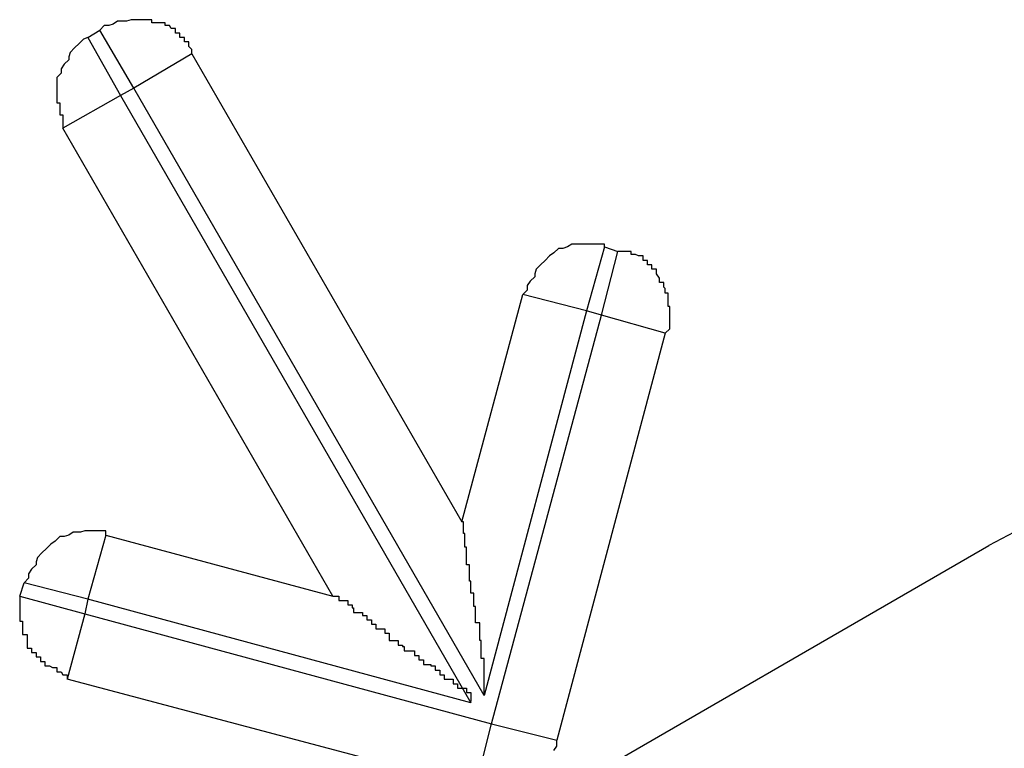
# Model space of a CAD drawing. Extents: x -54 to 54, y -42 to 42.
# Drawn here: x -20 to -20, y -3 to -2 of the extents above; entities that cross this region are included whole.
import ezdxf

# ---------------------------------------------------------------- set-up
doc = ezdxf.new("R2010")
doc.units = 0
doc.layers.get('0').update_dxf_attribs({"linetype": 'CONTINUOUS'})

msp = doc.modelspace()

# ---------------------------------------------------------------- linework, layer by layer
at = {"color": 0}
for points in [[(-20.1954, -2.4918), (-20.1954, -2.4918), (-20.1954, -2.4915), (-20.1956, -2.4913), (-20.1956, -2.491), (-20.1959, -2.491), (-20.1959, -2.4907), (-20.1962, -2.4907), (-20.1962, -2.4904), (-20.1965, -2.4904), (-20.1965, -2.4901), (-20.1968, -2.4901), (-20.1969, -2.4899), (-20.1972, -2.4899), (-20.1972, -2.4897), (-20.1975, -2.4897), (-20.1978, -2.4897), (-20.1981, -2.4897), (-20.1981, -2.4897), (-20.1981, -2.4895), (-20.1984, -2.4895), (-20.1986, -2.4895), (-20.1989, -2.4895), (-20.1989, -2.4895), (-20.1992, -2.4895), (-20.1995, -2.4895), (-20.1998, -2.4896), (-20.1998, -2.4896), (-20.2001, -2.4896), (-20.2004, -2.4896), (-20.2007, -2.4898), (-20.2007, -2.4898), (-20.201, -2.4899), (-20.2013, -2.4899), (-20.2016, -2.4902)], [(-20.2024, -2.4907), (-20.2016, -2.4902)], [(-20.2024, -2.4907), (-20.2016, -2.4902)], [(-20.2024, -2.4907), (-20.2016, -2.4902)], [(-20.2024, -2.4907), (-20.2016, -2.4902)], [(-20.2024, -2.4907), (-20.2016, -2.4902)], [(-20.2024, -2.4907), (-20.2016, -2.4902)], [(-20.2024, -2.4907), (-20.2016, -2.4902)], [(-20.2024, -2.4907), (-20.2016, -2.4902)], [(-20.2024, -2.4907), (-20.2016, -2.4902)], [(-20.2024, -2.4907), (-20.2016, -2.4902)], [(-20.2024, -2.4907), (-20.2016, -2.4902)], [(-20.2024, -2.4907), (-20.2016, -2.4902)], [(-20.2024, -2.4907), (-20.2016, -2.4902)], [(-20.2024, -2.4907), (-20.2016, -2.4902)], [(-20.2024, -2.4907), (-20.2016, -2.4902)], [(-20.2024, -2.4907), (-20.2016, -2.4902)], [(-20.2024, -2.4907), (-20.2016, -2.4902)], [(-20.2024, -2.4907), (-20.2016, -2.4902)], [(-20.2024, -2.4907), (-20.2016, -2.4902)], [(-20.2024, -2.4907), (-20.2016, -2.4902)], [(-20.2024, -2.4907), (-20.2016, -2.4902)], [(-20.2016, -2.4902), (-20.2016, -2.4902)], [(-20.2016, -2.4902), (-20.2016, -2.4902)], [(-20.1993, -2.4941), (-20.2016, -2.4902)], [(-20.1993, -2.4941), (-20.2016, -2.4902)], [(-20.1993, -2.4941), (-20.2016, -2.4902)], [(-20.1993, -2.4941), (-20.2016, -2.4902)], [(-20.1993, -2.4941), (-20.2016, -2.4902)], [(-20.1993, -2.4941), (-20.2016, -2.4902)], [(-20.1993, -2.4941), (-20.2016, -2.4902)], [(-20.1993, -2.4941), (-20.2016, -2.4902)], [(-20.1993, -2.4941), (-20.2016, -2.4902)], [(-20.1993, -2.4941), (-20.2016, -2.4902)], [(-20.1993, -2.4941), (-20.2016, -2.4902)], [(-20.1993, -2.4941), (-20.2016, -2.4902)], [(-20.1993, -2.4941), (-20.2016, -2.4902)], [(-20.1993, -2.4941), (-20.2016, -2.4902)], [(-20.1993, -2.4941), (-20.2016, -2.4902)], [(-20.1993, -2.4941), (-20.2016, -2.4902)], [(-20.1993, -2.4941), (-20.2016, -2.4902)], [(-20.1993, -2.4941), (-20.2016, -2.4902)], [(-20.1993, -2.4941), (-20.2016, -2.4902)], [(-20.1993, -2.4941), (-20.2016, -2.4902)], [(-20.1993, -2.4941), (-20.2016, -2.4902)], [(-20.2024, -2.4907), (-20.2024, -2.4907), (-20.2024, -2.4907), (-20.2027, -2.4908), (-20.2027, -2.4908), (-20.203, -2.4911), (-20.203, -2.4911), (-20.2033, -2.4914), (-20.2033, -2.4914), (-20.2036, -2.4917), (-20.2036, -2.4917), (-20.2037, -2.492), (-20.2037, -2.4922), (-20.204, -2.4925), (-20.204, -2.4925), (-20.2042, -2.4928), (-20.2042, -2.4931), (-20.2045, -2.4934), (-20.2045, -2.4934), (-20.2045, -2.4934), (-20.2045, -2.4937), (-20.2045, -2.4939), (-20.2045, -2.4942), (-20.2045, -2.4942), (-20.2045, -2.4945), (-20.2045, -2.4948), (-20.2045, -2.4951), (-20.2043, -2.4951), (-20.2043, -2.4954), (-20.2043, -2.4956), (-20.2043, -2.4959), (-20.2041, -2.4959), (-20.2041, -2.4962), (-20.2041, -2.4965), (-20.2041, -2.4968)], [(-20.2024, -2.4907), (-20.2024, -2.4907)], [(-20.2024, -2.4907), (-20.2024, -2.4907)], [(-20.2024, -2.4907), (-20.2002, -2.4946)], [(-20.2024, -2.4907), (-20.2002, -2.4946)], [(-20.2024, -2.4907), (-20.2002, -2.4946)], [(-20.2024, -2.4907), (-20.2002, -2.4946)], [(-20.2024, -2.4907), (-20.2002, -2.4946)], [(-20.2024, -2.4907), (-20.2002, -2.4946)], [(-20.2024, -2.4907), (-20.2002, -2.4946)], [(-20.2024, -2.4907), (-20.2002, -2.4946)], [(-20.2024, -2.4907), (-20.2002, -2.4946)], [(-20.2024, -2.4907), (-20.2002, -2.4946)], [(-20.2024, -2.4907), (-20.2002, -2.4946)], [(-20.2024, -2.4907), (-20.2002, -2.4946)], [(-20.2024, -2.4907), (-20.2002, -2.4946)], [(-20.2024, -2.4907), (-20.2002, -2.4946)], [(-20.2024, -2.4907), (-20.2002, -2.4946)], [(-20.2024, -2.4907), (-20.2002, -2.4946)], [(-20.2024, -2.4907), (-20.2002, -2.4946)], [(-20.2024, -2.4907), (-20.2002, -2.4946)], [(-20.2024, -2.4907), (-20.2002, -2.4946)], [(-20.2024, -2.4907), (-20.2002, -2.4946)], [(-20.2024, -2.4907), (-20.2002, -2.4946)], [(-20.1954, -2.4918), (-20.1993, -2.4941)], [(-20.1954, -2.4918), (-20.1993, -2.4941)], [(-20.1954, -2.4918), (-20.1993, -2.4941)], [(-20.1954, -2.4918), (-20.1993, -2.4941)], [(-20.1954, -2.4918), (-20.1993, -2.4941)], [(-20.1954, -2.4918), (-20.1993, -2.4941)], [(-20.1954, -2.4918), (-20.1993, -2.4941)], [(-20.1954, -2.4918), (-20.1993, -2.4941)], [(-20.1954, -2.4918), (-20.1993, -2.4941)], [(-20.1954, -2.4918), (-20.1993, -2.4941)], [(-20.1954, -2.4918), (-20.1993, -2.4941)], [(-20.1954, -2.4918), (-20.1993, -2.4941)], [(-20.1954, -2.4918), (-20.1993, -2.4941)], [(-20.1954, -2.4918), (-20.1993, -2.4941)], [(-20.1954, -2.4918), (-20.1993, -2.4941)], [(-20.1954, -2.4918), (-20.1993, -2.4941)], [(-20.1954, -2.4918), (-20.1993, -2.4941)], [(-20.1954, -2.4918), (-20.1993, -2.4941)], [(-20.1954, -2.4918), (-20.1993, -2.4941)], [(-20.1954, -2.4918), (-20.1993, -2.4941)], [(-20.1954, -2.4918), (-20.1993, -2.4941)], [(-20.1954, -2.4918), (-20.1954, -2.4918)], [(-20.1954, -2.4918), (-20.1772, -2.5233)], [(-20.1954, -2.4918), (-20.1772, -2.5233)], [(-20.1954, -2.4918), (-20.1772, -2.5233)], [(-20.1954, -2.4918), (-20.1772, -2.5233)], [(-20.1954, -2.4918), (-20.1772, -2.5233)], [(-20.1954, -2.4918), (-20.1772, -2.5233)], [(-20.1954, -2.4918), (-20.1772, -2.5233)], [(-20.1954, -2.4918), (-20.1772, -2.5233)], [(-20.1954, -2.4918), (-20.1772, -2.5233)], [(-20.1954, -2.4918), (-20.1772, -2.5233)], [(-20.1954, -2.4918), (-20.1772, -2.5233)], [(-20.1954, -2.4918), (-20.1772, -2.5233)], [(-20.1954, -2.4918), (-20.1772, -2.5233)], [(-20.1954, -2.4918), (-20.1772, -2.5233)], [(-20.1954, -2.4918), (-20.1772, -2.5233)], [(-20.1954, -2.4918), (-20.1772, -2.5233)], [(-20.1954, -2.4918), (-20.1772, -2.5233)], [(-20.1954, -2.4918), (-20.1772, -2.5233)], [(-20.1954, -2.4918), (-20.1772, -2.5233)], [(-20.1954, -2.4918), (-20.1772, -2.5233)], [(-20.1954, -2.4918), (-20.1772, -2.5233)], [(-20.1954, -2.4918), (-20.1954, -2.4918)], [(-20.1993, -2.4941), (-20.2002, -2.4946)], [(-20.1993, -2.4941), (-20.2002, -2.4946)], [(-20.1993, -2.4941), (-20.2002, -2.4946)], [(-20.1993, -2.4941), (-20.2002, -2.4946)], [(-20.1993, -2.4941), (-20.2002, -2.4946)], [(-20.1993, -2.4941), (-20.2002, -2.4946)], [(-20.1993, -2.4941), (-20.2002, -2.4946)], [(-20.1993, -2.4941), (-20.2002, -2.4946)], [(-20.1993, -2.4941), (-20.2002, -2.4946)], [(-20.1993, -2.4941), (-20.2002, -2.4946)], [(-20.1993, -2.4941), (-20.2002, -2.4946)], [(-20.1993, -2.4941), (-20.2002, -2.4946)], [(-20.1993, -2.4941), (-20.2002, -2.4946)], [(-20.1993, -2.4941), (-20.2002, -2.4946)], [(-20.1993, -2.4941), (-20.2002, -2.4946)], [(-20.1993, -2.4941), (-20.2002, -2.4946)], [(-20.1993, -2.4941), (-20.2002, -2.4946)], [(-20.1993, -2.4941), (-20.2002, -2.4946)], [(-20.1993, -2.4941), (-20.2002, -2.4946)], [(-20.1993, -2.4941), (-20.2002, -2.4946)], [(-20.1993, -2.4941), (-20.2002, -2.4946)], [(-20.1993, -2.4941), (-20.1993, -2.4941)], [(-20.1757, -2.535), (-20.1993, -2.4941)], [(-20.1757, -2.535), (-20.1993, -2.4941)], [(-20.1757, -2.535), (-20.1993, -2.4941)], [(-20.1757, -2.535), (-20.1993, -2.4941)], [(-20.1757, -2.535), (-20.1993, -2.4941)], [(-20.1757, -2.535), (-20.1993, -2.4941)], [(-20.1757, -2.535), (-20.1993, -2.4941)], [(-20.1757, -2.535), (-20.1993, -2.4941)], [(-20.1757, -2.535), (-20.1993, -2.4941)], [(-20.1757, -2.535), (-20.1993, -2.4941)], [(-20.1757, -2.535), (-20.1993, -2.4941)], [(-20.1757, -2.535), (-20.1993, -2.4941)], [(-20.1757, -2.535), (-20.1993, -2.4941)], [(-20.1757, -2.535), (-20.1993, -2.4941)], [(-20.1757, -2.535), (-20.1993, -2.4941)], [(-20.1757, -2.535), (-20.1993, -2.4941)], [(-20.1757, -2.535), (-20.1993, -2.4941)], [(-20.1757, -2.535), (-20.1993, -2.4941)], [(-20.1757, -2.535), (-20.1993, -2.4941)], [(-20.1757, -2.535), (-20.1993, -2.4941)], [(-20.1757, -2.535), (-20.1993, -2.4941)], [(-20.1993, -2.4941), (-20.1993, -2.4941)], [(-20.1993, -2.4941), (-20.1993, -2.4941)], [(-20.1993, -2.4941), (-20.1993, -2.4941)], [(-20.2002, -2.4946), (-20.2041, -2.4968)], [(-20.2002, -2.4946), (-20.2041, -2.4968)], [(-20.2002, -2.4946), (-20.2041, -2.4968)], [(-20.2002, -2.4946), (-20.2041, -2.4968)], [(-20.2002, -2.4946), (-20.2041, -2.4968)], [(-20.2002, -2.4946), (-20.2041, -2.4968)], [(-20.2002, -2.4946), (-20.2041, -2.4968)], [(-20.2002, -2.4946), (-20.2041, -2.4968)], [(-20.2002, -2.4946), (-20.2041, -2.4968)], [(-20.2002, -2.4946), (-20.2041, -2.4968)], [(-20.2002, -2.4946), (-20.2041, -2.4968)], [(-20.2002, -2.4946), (-20.2041, -2.4968)], [(-20.2002, -2.4946), (-20.2041, -2.4968)], [(-20.2002, -2.4946), (-20.2041, -2.4968)], [(-20.2002, -2.4946), (-20.2041, -2.4968)], [(-20.2002, -2.4946), (-20.2041, -2.4968)], [(-20.2002, -2.4946), (-20.2041, -2.4968)], [(-20.2002, -2.4946), (-20.2041, -2.4968)], [(-20.2002, -2.4946), (-20.2041, -2.4968)], [(-20.2002, -2.4946), (-20.2041, -2.4968)], [(-20.2002, -2.4946), (-20.2041, -2.4968)], [(-20.2002, -2.4946), (-20.2002, -2.4946)], [(-20.2002, -2.4946), (-20.2002, -2.4946)], [(-20.2002, -2.4946), (-20.1766, -2.5355)], [(-20.2002, -2.4946), (-20.1766, -2.5355)], [(-20.2002, -2.4946), (-20.1766, -2.5355)], [(-20.2002, -2.4946), (-20.1766, -2.5355)], [(-20.2002, -2.4946), (-20.1766, -2.5355)], [(-20.2002, -2.4946), (-20.1766, -2.5355)], [(-20.2002, -2.4946), (-20.1766, -2.5355)], [(-20.2002, -2.4946), (-20.1766, -2.5355)], [(-20.2002, -2.4946), (-20.1766, -2.5355)], [(-20.2002, -2.4946), (-20.1766, -2.5355)], [(-20.2002, -2.4946), (-20.1766, -2.5355)], [(-20.2002, -2.4946), (-20.1766, -2.5355)], [(-20.2002, -2.4946), (-20.1766, -2.5355)], [(-20.2002, -2.4946), (-20.1766, -2.5355)], [(-20.2002, -2.4946), (-20.1766, -2.5355)], [(-20.2002, -2.4946), (-20.1766, -2.5355)], [(-20.2002, -2.4946), (-20.1766, -2.5355)], [(-20.2002, -2.4946), (-20.1766, -2.5355)], [(-20.2002, -2.4946), (-20.1766, -2.5355)], [(-20.2002, -2.4946), (-20.1766, -2.5355)], [(-20.2002, -2.4946), (-20.1766, -2.5355)], [(-20.2002, -2.4946), (-20.2002, -2.4946)], [(-20.2002, -2.4946), (-20.2002, -2.4946)], [(-20.2041, -2.4968), (-20.2041, -2.4968)], [(-20.1859, -2.5283), (-20.2041, -2.4968)], [(-20.1859, -2.5283), (-20.2041, -2.4968)], [(-20.1859, -2.5283), (-20.2041, -2.4968)], [(-20.1859, -2.5283), (-20.2041, -2.4968)], [(-20.1859, -2.5283), (-20.2041, -2.4968)], [(-20.1859, -2.5283), (-20.2041, -2.4968)], [(-20.1859, -2.5283), (-20.2041, -2.4968)], [(-20.1859, -2.5283), (-20.2041, -2.4968)], [(-20.1859, -2.5283), (-20.2041, -2.4968)], [(-20.1859, -2.5283), (-20.2041, -2.4968)], [(-20.1859, -2.5283), (-20.2041, -2.4968)], [(-20.1859, -2.5283), (-20.2041, -2.4968)], [(-20.1859, -2.5283), (-20.2041, -2.4968)], [(-20.1859, -2.5283), (-20.2041, -2.4968)], [(-20.1859, -2.5283), (-20.2041, -2.4968)], [(-20.1859, -2.5283), (-20.2041, -2.4968)], [(-20.1859, -2.5283), (-20.2041, -2.4968)], [(-20.1859, -2.5283), (-20.2041, -2.4968)], [(-20.1859, -2.5283), (-20.2041, -2.4968)], [(-20.1859, -2.5283), (-20.2041, -2.4968)], [(-20.1859, -2.5283), (-20.2041, -2.4968)], [(-20.2041, -2.4968), (-20.2041, -2.4968)], [(-20.1676, -2.5048), (-20.1676, -2.5048), (-20.1676, -2.5046), (-20.1679, -2.5046), (-20.1681, -2.5046), (-20.1684, -2.5046), (-20.1684, -2.5046), (-20.1687, -2.5046), (-20.169, -2.5046), (-20.1693, -2.5046), (-20.1693, -2.5046), (-20.1696, -2.5046), (-20.1698, -2.5046), (-20.1701, -2.5048), (-20.1701, -2.5048), (-20.1704, -2.5049), (-20.1707, -2.5049), (-20.171, -2.5052), (-20.171, -2.5052), (-20.171, -2.5052), (-20.1713, -2.5054), (-20.1713, -2.5054), (-20.1716, -2.5057), (-20.1716, -2.5057), (-20.1719, -2.506), (-20.1719, -2.506), (-20.1722, -2.5063), (-20.1722, -2.5063), (-20.1723, -2.5066), (-20.1723, -2.5068), (-20.1726, -2.5071), (-20.1726, -2.5071), (-20.1728, -2.5074), (-20.1728, -2.5077), (-20.1731, -2.508)], [(-20.1676, -2.5048), (-20.1688, -2.5091)], [(-20.1676, -2.5048), (-20.1688, -2.5091)], [(-20.1676, -2.5048), (-20.1688, -2.5091)], [(-20.1676, -2.5048), (-20.1688, -2.5091)], [(-20.1676, -2.5048), (-20.1688, -2.5091)], [(-20.1676, -2.5048), (-20.1688, -2.5091)], [(-20.1676, -2.5048), (-20.1688, -2.5091)], [(-20.1676, -2.5048), (-20.1688, -2.5091)], [(-20.1676, -2.5048), (-20.1688, -2.5091)], [(-20.1676, -2.5048), (-20.1688, -2.5091)], [(-20.1676, -2.5048), (-20.1688, -2.5091)], [(-20.1676, -2.5048), (-20.1688, -2.5091)], [(-20.1676, -2.5048), (-20.1688, -2.5091)], [(-20.1676, -2.5048), (-20.1688, -2.5091)], [(-20.1676, -2.5048), (-20.1688, -2.5091)], [(-20.1676, -2.5048), (-20.1688, -2.5091)], [(-20.1676, -2.5048), (-20.1688, -2.5091)], [(-20.1676, -2.5048), (-20.1688, -2.5091)], [(-20.1676, -2.5048), (-20.1688, -2.5091)], [(-20.1676, -2.5048), (-20.1688, -2.5091)], [(-20.1676, -2.5048), (-20.1688, -2.5091)], [(-20.1676, -2.5048), (-20.1676, -2.5048)], [(-20.1676, -2.5048), (-20.1667, -2.5051)], [(-20.1676, -2.5048), (-20.1667, -2.5051)], [(-20.1676, -2.5048), (-20.1667, -2.5051)], [(-20.1676, -2.5048), (-20.1667, -2.5051)], [(-20.1676, -2.5048), (-20.1667, -2.5051)], [(-20.1676, -2.5048), (-20.1667, -2.5051)], [(-20.1676, -2.5048), (-20.1667, -2.5051)], [(-20.1676, -2.5048), (-20.1667, -2.5051)], [(-20.1676, -2.5048), (-20.1667, -2.5051)], [(-20.1676, -2.5048), (-20.1667, -2.5051)], [(-20.1676, -2.5048), (-20.1667, -2.5051)], [(-20.1676, -2.5048), (-20.1667, -2.5051)], [(-20.1676, -2.5048), (-20.1667, -2.5051)], [(-20.1676, -2.5048), (-20.1667, -2.5051)], [(-20.1676, -2.5048), (-20.1667, -2.5051)], [(-20.1676, -2.5048), (-20.1667, -2.5051)], [(-20.1676, -2.5048), (-20.1667, -2.5051)], [(-20.1676, -2.5048), (-20.1667, -2.5051)], [(-20.1676, -2.5048), (-20.1667, -2.5051)], [(-20.1676, -2.5048), (-20.1667, -2.5051)], [(-20.1676, -2.5048), (-20.1667, -2.5051)], [(-20.1676, -2.5048), (-20.1676, -2.5048)], [(-20.1678, -2.5094), (-20.1667, -2.5051)], [(-20.1678, -2.5094), (-20.1667, -2.5051)], [(-20.1678, -2.5094), (-20.1667, -2.5051)], [(-20.1678, -2.5094), (-20.1667, -2.5051)], [(-20.1678, -2.5094), (-20.1667, -2.5051)], [(-20.1678, -2.5094), (-20.1667, -2.5051)], [(-20.1678, -2.5094), (-20.1667, -2.5051)], [(-20.1678, -2.5094), (-20.1667, -2.5051)], [(-20.1678, -2.5094), (-20.1667, -2.5051)], [(-20.1678, -2.5094), (-20.1667, -2.5051)], [(-20.1678, -2.5094), (-20.1667, -2.5051)], [(-20.1678, -2.5094), (-20.1667, -2.5051)], [(-20.1678, -2.5094), (-20.1667, -2.5051)], [(-20.1678, -2.5094), (-20.1667, -2.5051)], [(-20.1678, -2.5094), (-20.1667, -2.5051)], [(-20.1678, -2.5094), (-20.1667, -2.5051)], [(-20.1678, -2.5094), (-20.1667, -2.5051)], [(-20.1678, -2.5094), (-20.1667, -2.5051)], [(-20.1678, -2.5094), (-20.1667, -2.5051)], [(-20.1678, -2.5094), (-20.1667, -2.5051)], [(-20.1678, -2.5094), (-20.1667, -2.5051)], [(-20.1667, -2.5051), (-20.1667, -2.5051)], [(-20.1635, -2.5106), (-20.1635, -2.5106), (-20.1632, -2.5103), (-20.1632, -2.51), (-20.1632, -2.5097), (-20.1632, -2.5097), (-20.1632, -2.5094), (-20.1632, -2.5091), (-20.1632, -2.5088), (-20.1633, -2.5088), (-20.1633, -2.5085), (-20.1633, -2.5082), (-20.1633, -2.5079), (-20.1635, -2.5079), (-20.1635, -2.5076), (-20.1636, -2.5075), (-20.1636, -2.5072), (-20.1639, -2.5072), (-20.1639, -2.5072), (-20.1639, -2.5069), (-20.1641, -2.5066), (-20.1641, -2.5063), (-20.1644, -2.5063), (-20.1644, -2.506), (-20.1647, -2.506), (-20.1647, -2.5057), (-20.165, -2.5057), (-20.165, -2.5054), (-20.1653, -2.5054), (-20.1655, -2.5053), (-20.1658, -2.5053), (-20.1658, -2.5051), (-20.1661, -2.5051), (-20.1664, -2.5051), (-20.1667, -2.5051)], [(-20.1667, -2.5051), (-20.1667, -2.5051)], [(-20.1772, -2.5233), (-20.1731, -2.508)], [(-20.1772, -2.5233), (-20.1731, -2.508)], [(-20.1772, -2.5233), (-20.1731, -2.508)], [(-20.1772, -2.5233), (-20.1731, -2.508)], [(-20.1772, -2.5233), (-20.1731, -2.508)], [(-20.1772, -2.5233), (-20.1731, -2.508)], [(-20.1772, -2.5233), (-20.1731, -2.508)], [(-20.1772, -2.5233), (-20.1731, -2.508)], [(-20.1772, -2.5233), (-20.1731, -2.508)], [(-20.1772, -2.5233), (-20.1731, -2.508)], [(-20.1772, -2.5233), (-20.1731, -2.508)], [(-20.1772, -2.5233), (-20.1731, -2.508)], [(-20.1772, -2.5233), (-20.1731, -2.508)], [(-20.1772, -2.5233), (-20.1731, -2.508)], [(-20.1772, -2.5233), (-20.1731, -2.508)], [(-20.1772, -2.5233), (-20.1731, -2.508)], [(-20.1772, -2.5233), (-20.1731, -2.508)], [(-20.1772, -2.5233), (-20.1731, -2.508)], [(-20.1772, -2.5233), (-20.1731, -2.508)], [(-20.1772, -2.5233), (-20.1731, -2.508)], [(-20.1772, -2.5233), (-20.1731, -2.508)], [(-20.1731, -2.508), (-20.1731, -2.508)], [(-20.1731, -2.508), (-20.1731, -2.508)], [(-20.1688, -2.5091), (-20.1731, -2.508)], [(-20.1688, -2.5091), (-20.1731, -2.508)], [(-20.1688, -2.5091), (-20.1731, -2.508)], [(-20.1688, -2.5091), (-20.1731, -2.508)], [(-20.1688, -2.5091), (-20.1731, -2.508)], [(-20.1688, -2.5091), (-20.1731, -2.508)], [(-20.1688, -2.5091), (-20.1731, -2.508)], [(-20.1688, -2.5091), (-20.1731, -2.508)], [(-20.1688, -2.5091), (-20.1731, -2.508)], [(-20.1688, -2.5091), (-20.1731, -2.508)], [(-20.1688, -2.5091), (-20.1731, -2.508)], [(-20.1688, -2.5091), (-20.1731, -2.508)], [(-20.1688, -2.5091), (-20.1731, -2.508)], [(-20.1688, -2.5091), (-20.1731, -2.508)], [(-20.1688, -2.5091), (-20.1731, -2.508)], [(-20.1688, -2.5091), (-20.1731, -2.508)], [(-20.1688, -2.5091), (-20.1731, -2.508)], [(-20.1688, -2.5091), (-20.1731, -2.508)], [(-20.1688, -2.5091), (-20.1731, -2.508)], [(-20.1688, -2.5091), (-20.1731, -2.508)], [(-20.1688, -2.5091), (-20.1731, -2.508)], [(-20.1688, -2.5091), (-20.1757, -2.535)], [(-20.1688, -2.5091), (-20.1757, -2.535)], [(-20.1688, -2.5091), (-20.1757, -2.535)], [(-20.1688, -2.5091), (-20.1757, -2.535)], [(-20.1688, -2.5091), (-20.1757, -2.535)], [(-20.1688, -2.5091), (-20.1757, -2.535)], [(-20.1688, -2.5091), (-20.1757, -2.535)], [(-20.1688, -2.5091), (-20.1757, -2.535)], [(-20.1688, -2.5091), (-20.1757, -2.535)], [(-20.1688, -2.5091), (-20.1757, -2.535)], [(-20.1688, -2.5091), (-20.1757, -2.535)], [(-20.1688, -2.5091), (-20.1757, -2.535)], [(-20.1688, -2.5091), (-20.1757, -2.535)], [(-20.1688, -2.5091), (-20.1757, -2.535)], [(-20.1688, -2.5091), (-20.1757, -2.535)], [(-20.1688, -2.5091), (-20.1757, -2.535)], [(-20.1688, -2.5091), (-20.1757, -2.535)], [(-20.1688, -2.5091), (-20.1757, -2.535)], [(-20.1688, -2.5091), (-20.1757, -2.535)], [(-20.1688, -2.5091), (-20.1757, -2.535)], [(-20.1688, -2.5091), (-20.1757, -2.535)], [(-20.1752, -2.5369), (-20.1678, -2.5094)], [(-20.1752, -2.5369), (-20.1678, -2.5094)], [(-20.1752, -2.5369), (-20.1678, -2.5094)], [(-20.1752, -2.5369), (-20.1678, -2.5094)], [(-20.1752, -2.5369), (-20.1678, -2.5094)], [(-20.1752, -2.5369), (-20.1678, -2.5094)], [(-20.1752, -2.5369), (-20.1678, -2.5094)], [(-20.1752, -2.5369), (-20.1678, -2.5094)], [(-20.1752, -2.5369), (-20.1678, -2.5094)], [(-20.1752, -2.5369), (-20.1678, -2.5094)], [(-20.1752, -2.5369), (-20.1678, -2.5094)], [(-20.1752, -2.5369), (-20.1678, -2.5094)], [(-20.1752, -2.5369), (-20.1678, -2.5094)], [(-20.1752, -2.5369), (-20.1678, -2.5094)], [(-20.1752, -2.5369), (-20.1678, -2.5094)], [(-20.1752, -2.5369), (-20.1678, -2.5094)], [(-20.1752, -2.5369), (-20.1678, -2.5094)], [(-20.1752, -2.5369), (-20.1678, -2.5094)], [(-20.1752, -2.5369), (-20.1678, -2.5094)], [(-20.1752, -2.5369), (-20.1678, -2.5094)], [(-20.1752, -2.5369), (-20.1678, -2.5094)], [(-20.1688, -2.5091), (-20.1688, -2.5091)], [(-20.1678, -2.5094), (-20.1688, -2.5091)], [(-20.1678, -2.5094), (-20.1688, -2.5091)], [(-20.1678, -2.5094), (-20.1688, -2.5091)], [(-20.1678, -2.5094), (-20.1688, -2.5091)], [(-20.1678, -2.5094), (-20.1688, -2.5091)], [(-20.1678, -2.5094), (-20.1688, -2.5091)], [(-20.1678, -2.5094), (-20.1688, -2.5091)], [(-20.1678, -2.5094), (-20.1688, -2.5091)], [(-20.1678, -2.5094), (-20.1688, -2.5091)], [(-20.1678, -2.5094), (-20.1688, -2.5091)], [(-20.1678, -2.5094), (-20.1688, -2.5091)], [(-20.1678, -2.5094), (-20.1688, -2.5091)], [(-20.1678, -2.5094), (-20.1688, -2.5091)], [(-20.1678, -2.5094), (-20.1688, -2.5091)], [(-20.1678, -2.5094), (-20.1688, -2.5091)], [(-20.1678, -2.5094), (-20.1688, -2.5091)], [(-20.1678, -2.5094), (-20.1688, -2.5091)], [(-20.1678, -2.5094), (-20.1688, -2.5091)], [(-20.1678, -2.5094), (-20.1688, -2.5091)], [(-20.1678, -2.5094), (-20.1688, -2.5091)], [(-20.1678, -2.5094), (-20.1688, -2.5091)], [(-20.1688, -2.5091), (-20.1688, -2.5091)], [(-20.1688, -2.5091), (-20.1688, -2.5091)], [(-20.1688, -2.5091), (-20.1688, -2.5091)], [(-20.1678, -2.5094), (-20.1678, -2.5094)], [(-20.1678, -2.5094), (-20.1678, -2.5094)], [(-20.1678, -2.5094), (-20.1678, -2.5094)], [(-20.1635, -2.5106), (-20.1678, -2.5094)], [(-20.1635, -2.5106), (-20.1678, -2.5094)], [(-20.1635, -2.5106), (-20.1678, -2.5094)], [(-20.1635, -2.5106), (-20.1678, -2.5094)], [(-20.1635, -2.5106), (-20.1678, -2.5094)], [(-20.1635, -2.5106), (-20.1678, -2.5094)], [(-20.1635, -2.5106), (-20.1678, -2.5094)], [(-20.1635, -2.5106), (-20.1678, -2.5094)], [(-20.1635, -2.5106), (-20.1678, -2.5094)], [(-20.1635, -2.5106), (-20.1678, -2.5094)], [(-20.1635, -2.5106), (-20.1678, -2.5094)], [(-20.1635, -2.5106), (-20.1678, -2.5094)], [(-20.1635, -2.5106), (-20.1678, -2.5094)], [(-20.1635, -2.5106), (-20.1678, -2.5094)], [(-20.1635, -2.5106), (-20.1678, -2.5094)], [(-20.1635, -2.5106), (-20.1678, -2.5094)], [(-20.1635, -2.5106), (-20.1678, -2.5094)], [(-20.1635, -2.5106), (-20.1678, -2.5094)], [(-20.1635, -2.5106), (-20.1678, -2.5094)], [(-20.1635, -2.5106), (-20.1678, -2.5094)], [(-20.1635, -2.5106), (-20.1678, -2.5094)], [(-20.1678, -2.5094), (-20.1678, -2.5094)], [(-20.1635, -2.5106), (-20.1708, -2.538)], [(-20.1635, -2.5106), (-20.1708, -2.538)], [(-20.1635, -2.5106), (-20.1708, -2.538)], [(-20.1635, -2.5106), (-20.1708, -2.538)], [(-20.1635, -2.5106), (-20.1708, -2.538)], [(-20.1635, -2.5106), (-20.1708, -2.538)], [(-20.1635, -2.5106), (-20.1708, -2.538)], [(-20.1635, -2.5106), (-20.1708, -2.538)], [(-20.1635, -2.5106), (-20.1708, -2.538)], [(-20.1635, -2.5106), (-20.1708, -2.538)], [(-20.1635, -2.5106), (-20.1708, -2.538)], [(-20.1635, -2.5106), (-20.1708, -2.538)], [(-20.1635, -2.5106), (-20.1708, -2.538)], [(-20.1635, -2.5106), (-20.1708, -2.538)], [(-20.1635, -2.5106), (-20.1708, -2.538)], [(-20.1635, -2.5106), (-20.1708, -2.538)], [(-20.1635, -2.5106), (-20.1708, -2.538)], [(-20.1635, -2.5106), (-20.1708, -2.538)], [(-20.1635, -2.5106), (-20.1708, -2.538)], [(-20.1635, -2.5106), (-20.1708, -2.538)], [(-20.1635, -2.5106), (-20.1708, -2.538)], [(-20.1635, -2.5106), (-20.1635, -2.5106)], [(-20.1635, -2.5106), (-20.1635, -2.5106)], [(-20.1772, -2.5233), (-20.1772, -2.5233)], [(-20.1772, -2.5233), (-20.1772, -2.5233)], [(-20.1757, -2.535), (-20.1757, -2.535), (-20.1757, -2.5347), (-20.1757, -2.5346), (-20.1757, -2.5343), (-20.1757, -2.5343), (-20.1757, -2.534), (-20.1757, -2.534), (-20.1757, -2.5337), (-20.1757, -2.5337), (-20.1757, -2.5334), (-20.1757, -2.5334), (-20.1757, -2.5331), (-20.1757, -2.5331), (-20.1757, -2.5328), (-20.1757, -2.5328), (-20.1757, -2.5325), (-20.1759, -2.5325), (-20.1759, -2.5325), (-20.1759, -2.5322), (-20.1759, -2.5322), (-20.1759, -2.5319), (-20.1759, -2.5319), (-20.1759, -2.5316), (-20.1759, -2.5316), (-20.1759, -2.5313), (-20.176, -2.5313), (-20.176, -2.531), (-20.176, -2.531), (-20.176, -2.5307), (-20.176, -2.5307), (-20.176, -2.5304), (-20.176, -2.5304), (-20.176, -2.5301), (-20.1763, -2.5301), (-20.1763, -2.5301), (-20.1763, -2.5298), (-20.1763, -2.5298), (-20.1763, -2.5295), (-20.1763, -2.5295), (-20.1763, -2.5292), (-20.1763, -2.5292), (-20.1763, -2.529), (-20.1764, -2.529), (-20.1764, -2.5287), (-20.1764, -2.5287), (-20.1764, -2.5284), (-20.1764, -2.5284), (-20.1764, -2.5281), (-20.1764, -2.5281), (-20.1764, -2.5281), (-20.1766, -2.5281), (-20.1766, -2.5281), (-20.1766, -2.5278), (-20.1766, -2.5278), (-20.1766, -2.5278), (-20.1766, -2.5278), (-20.1766, -2.5276), (-20.1766, -2.5276), (-20.1766, -2.5276), (-20.1766, -2.5276), (-20.1766, -2.5273), (-20.1766, -2.5273), (-20.1766, -2.5273), (-20.1766, -2.5273), (-20.1766, -2.5273), (-20.1766, -2.5273), (-20.1766, -2.5273), (-20.1767, -2.5273), (-20.1767, -2.5273), (-20.1767, -2.527), (-20.1767, -2.527), (-20.1767, -2.527), (-20.1767, -2.527), (-20.1767, -2.5267), (-20.1767, -2.5267), (-20.1767, -2.5267), (-20.1767, -2.5267), (-20.1767, -2.5264), (-20.1767, -2.5264), (-20.1767, -2.5264), (-20.1767, -2.5264), (-20.1767, -2.5262), (-20.1767, -2.5262), (-20.1767, -2.5262), (-20.1769, -2.5262), (-20.1769, -2.5262), (-20.1769, -2.5259), (-20.1769, -2.5259), (-20.1769, -2.5259), (-20.1769, -2.5259), (-20.1769, -2.5256), (-20.1769, -2.5256), (-20.1769, -2.5256), (-20.1769, -2.5256), (-20.1769, -2.5253), (-20.1769, -2.5253), (-20.1769, -2.5253), (-20.1769, -2.5253), (-20.1769, -2.525), (-20.1769, -2.525), (-20.1769, -2.525), (-20.177, -2.525), (-20.177, -2.525), (-20.177, -2.5247), (-20.177, -2.5247), (-20.177, -2.5247), (-20.177, -2.5247), (-20.177, -2.5244), (-20.177, -2.5244), (-20.177, -2.5244), (-20.177, -2.5244), (-20.177, -2.5241), (-20.177, -2.5241), (-20.177, -2.5241), (-20.177, -2.5241), (-20.177, -2.5241), (-20.177, -2.5241), (-20.177, -2.5241), (-20.1771, -2.5241), (-20.1771, -2.5241), (-20.1771, -2.5238), (-20.1771, -2.5238), (-20.1771, -2.5238), (-20.1771, -2.5238), (-20.1771, -2.5235), (-20.1771, -2.5235), (-20.1771, -2.5235), (-20.1771, -2.5235), (-20.1771, -2.5233), (-20.1771, -2.5233), (-20.1771, -2.5233), (-20.1771, -2.5233), (-20.1771, -2.5233), (-20.1771, -2.5233), (-20.1771, -2.5233), (-20.1772, -2.5233)], [(-20.2012, -2.5242), (-20.2012, -2.5242), (-20.2012, -2.5239), (-20.2015, -2.5239), (-20.2017, -2.5239), (-20.202, -2.5239), (-20.202, -2.5239), (-20.2023, -2.5239), (-20.2026, -2.5239), (-20.2029, -2.524), (-20.2029, -2.524), (-20.2032, -2.524), (-20.2034, -2.524), (-20.2037, -2.5242), (-20.2037, -2.5242), (-20.204, -2.5243), (-20.2043, -2.5243), (-20.2046, -2.5246), (-20.2046, -2.5246), (-20.2046, -2.5246), (-20.2049, -2.5248), (-20.2049, -2.5248), (-20.2052, -2.5251), (-20.2052, -2.5251), (-20.2055, -2.5254), (-20.2055, -2.5254), (-20.2058, -2.5257), (-20.2058, -2.5257), (-20.2059, -2.526), (-20.2059, -2.5262), (-20.2062, -2.5265), (-20.2062, -2.5265), (-20.2064, -2.5268), (-20.2064, -2.5271), (-20.2067, -2.5274)], [(-20.2012, -2.5242), (-20.2024, -2.5285)], [(-20.2012, -2.5242), (-20.2024, -2.5285)], [(-20.2012, -2.5242), (-20.2024, -2.5285)], [(-20.2012, -2.5242), (-20.2024, -2.5285)], [(-20.2012, -2.5242), (-20.2024, -2.5285)], [(-20.2012, -2.5242), (-20.2024, -2.5285)], [(-20.2012, -2.5242), (-20.2024, -2.5285)], [(-20.2012, -2.5242), (-20.2024, -2.5285)], [(-20.2012, -2.5242), (-20.2024, -2.5285)], [(-20.2012, -2.5242), (-20.2024, -2.5285)], [(-20.2012, -2.5242), (-20.2024, -2.5285)], [(-20.2012, -2.5242), (-20.2024, -2.5285)], [(-20.2012, -2.5242), (-20.2024, -2.5285)], [(-20.2012, -2.5242), (-20.2024, -2.5285)], [(-20.2012, -2.5242), (-20.2024, -2.5285)], [(-20.2012, -2.5242), (-20.2024, -2.5285)], [(-20.2012, -2.5242), (-20.2024, -2.5285)], [(-20.2012, -2.5242), (-20.2024, -2.5285)], [(-20.2012, -2.5242), (-20.2024, -2.5285)], [(-20.2012, -2.5242), (-20.2024, -2.5285)], [(-20.2012, -2.5242), (-20.2024, -2.5285)], [(-20.2012, -2.5242), (-20.2012, -2.5242)], [(-20.2012, -2.5242), (-20.1859, -2.5283)], [(-20.2012, -2.5242), (-20.1859, -2.5283)], [(-20.2012, -2.5242), (-20.1859, -2.5283)], [(-20.2012, -2.5242), (-20.1859, -2.5283)], [(-20.2012, -2.5242), (-20.1859, -2.5283)], [(-20.2012, -2.5242), (-20.1859, -2.5283)], [(-20.2012, -2.5242), (-20.1859, -2.5283)], [(-20.2012, -2.5242), (-20.1859, -2.5283)], [(-20.2012, -2.5242), (-20.1859, -2.5283)], [(-20.2012, -2.5242), (-20.1859, -2.5283)], [(-20.2012, -2.5242), (-20.1859, -2.5283)], [(-20.2012, -2.5242), (-20.1859, -2.5283)], [(-20.2012, -2.5242), (-20.1859, -2.5283)], [(-20.2012, -2.5242), (-20.1859, -2.5283)], [(-20.2012, -2.5242), (-20.1859, -2.5283)], [(-20.2012, -2.5242), (-20.1859, -2.5283)], [(-20.2012, -2.5242), (-20.1859, -2.5283)], [(-20.2012, -2.5242), (-20.1859, -2.5283)], [(-20.2012, -2.5242), (-20.1859, -2.5283)], [(-20.2012, -2.5242), (-20.1859, -2.5283)], [(-20.2012, -2.5242), (-20.1859, -2.5283)], [(-20.2012, -2.5242), (-20.2012, -2.5242)], [(-20.14, -2.524), (-20.1417, -2.5249)], [(-20.172, -2.5424), (-20.1417, -2.5249)], [(-20.172, -2.5424), (-20.1417, -2.5249)], [(-20.172, -2.5424), (-20.1417, -2.5249)], [(-20.172, -2.5424), (-20.1417, -2.5249)], [(-20.172, -2.5424), (-20.1417, -2.5249)], [(-20.172, -2.5424), (-20.1417, -2.5249)], [(-20.172, -2.5424), (-20.1417, -2.5249)], [(-20.172, -2.5424), (-20.1417, -2.5249)], [(-20.172, -2.5424), (-20.1417, -2.5249)], [(-20.172, -2.5424), (-20.1417, -2.5249)], [(-20.172, -2.5424), (-20.1417, -2.5249)], [(-20.172, -2.5424), (-20.1417, -2.5249)], [(-20.172, -2.5424), (-20.1417, -2.5249)], [(-20.172, -2.5424), (-20.1417, -2.5249)], [(-20.172, -2.5424), (-20.1417, -2.5249)], [(-20.172, -2.5424), (-20.1417, -2.5249)], [(-20.172, -2.5424), (-20.1417, -2.5249)], [(-20.172, -2.5424), (-20.1417, -2.5249)], [(-20.172, -2.5424), (-20.1417, -2.5249)], [(-20.172, -2.5424), (-20.1417, -2.5249)], [(-20.172, -2.5424), (-20.1417, -2.5249)], [(-20.1417, -2.5249), (-20.1417, -2.5249)], [(-20.207, -2.5283), (-20.2067, -2.5274)], [(-20.207, -2.5283), (-20.2067, -2.5274)], [(-20.207, -2.5283), (-20.2067, -2.5274)], [(-20.207, -2.5283), (-20.2067, -2.5274)], [(-20.207, -2.5283), (-20.2067, -2.5274)], [(-20.207, -2.5283), (-20.2067, -2.5274)], [(-20.207, -2.5283), (-20.2067, -2.5274)], [(-20.207, -2.5283), (-20.2067, -2.5274)], [(-20.207, -2.5283), (-20.2067, -2.5274)], [(-20.207, -2.5283), (-20.2067, -2.5274)], [(-20.207, -2.5283), (-20.2067, -2.5274)], [(-20.207, -2.5283), (-20.2067, -2.5274)], [(-20.207, -2.5283), (-20.2067, -2.5274)], [(-20.207, -2.5283), (-20.2067, -2.5274)], [(-20.207, -2.5283), (-20.2067, -2.5274)], [(-20.207, -2.5283), (-20.2067, -2.5274)], [(-20.207, -2.5283), (-20.2067, -2.5274)], [(-20.207, -2.5283), (-20.2067, -2.5274)], [(-20.207, -2.5283), (-20.2067, -2.5274)], [(-20.207, -2.5283), (-20.2067, -2.5274)], [(-20.207, -2.5283), (-20.2067, -2.5274)], [(-20.2067, -2.5274), (-20.2067, -2.5274)], [(-20.2067, -2.5274), (-20.2067, -2.5274)], [(-20.2024, -2.5285), (-20.2067, -2.5274)], [(-20.2024, -2.5285), (-20.2067, -2.5274)], [(-20.2024, -2.5285), (-20.2067, -2.5274)], [(-20.2024, -2.5285), (-20.2067, -2.5274)], [(-20.2024, -2.5285), (-20.2067, -2.5274)], [(-20.2024, -2.5285), (-20.2067, -2.5274)], [(-20.2024, -2.5285), (-20.2067, -2.5274)], [(-20.2024, -2.5285), (-20.2067, -2.5274)], [(-20.2024, -2.5285), (-20.2067, -2.5274)], [(-20.2024, -2.5285), (-20.2067, -2.5274)], [(-20.2024, -2.5285), (-20.2067, -2.5274)], [(-20.2024, -2.5285), (-20.2067, -2.5274)], [(-20.2024, -2.5285), (-20.2067, -2.5274)], [(-20.2024, -2.5285), (-20.2067, -2.5274)], [(-20.2024, -2.5285), (-20.2067, -2.5274)], [(-20.2024, -2.5285), (-20.2067, -2.5274)], [(-20.2024, -2.5285), (-20.2067, -2.5274)], [(-20.2024, -2.5285), (-20.2067, -2.5274)], [(-20.2024, -2.5285), (-20.2067, -2.5274)], [(-20.2024, -2.5285), (-20.2067, -2.5274)], [(-20.2024, -2.5285), (-20.2067, -2.5274)], [(-20.207, -2.5283), (-20.207, -2.5283)], [(-20.207, -2.5283), (-20.207, -2.5283), (-20.207, -2.5283), (-20.207, -2.5286), (-20.207, -2.5288), (-20.207, -2.5291), (-20.207, -2.5291), (-20.207, -2.5294), (-20.207, -2.5297), (-20.207, -2.53), (-20.2068, -2.53), (-20.2068, -2.5303), (-20.2068, -2.5306), (-20.2068, -2.5309), (-20.2065, -2.5309), (-20.2065, -2.5312), (-20.2065, -2.5315), (-20.2065, -2.5318), (-20.2065, -2.5318), (-20.2062, -2.5318), (-20.2062, -2.5321), (-20.2059, -2.5321), (-20.2059, -2.5324), (-20.2056, -2.5324), (-20.2056, -2.5327), (-20.2053, -2.5327), (-20.2053, -2.533), (-20.205, -2.533), (-20.2048, -2.5331), (-20.2045, -2.5331), (-20.2045, -2.5334), (-20.2042, -2.5334), (-20.2041, -2.5336), (-20.2038, -2.5336), (-20.2038, -2.5339)], [(-20.207, -2.5283), (-20.207, -2.5283)], [(-20.207, -2.5283), (-20.2026, -2.5295)], [(-20.207, -2.5283), (-20.2026, -2.5295)], [(-20.207, -2.5283), (-20.2026, -2.5295)], [(-20.207, -2.5283), (-20.2026, -2.5295)], [(-20.207, -2.5283), (-20.2026, -2.5295)], [(-20.207, -2.5283), (-20.2026, -2.5295)], [(-20.207, -2.5283), (-20.2026, -2.5295)], [(-20.207, -2.5283), (-20.2026, -2.5295)], [(-20.207, -2.5283), (-20.2026, -2.5295)], [(-20.207, -2.5283), (-20.2026, -2.5295)], [(-20.207, -2.5283), (-20.2026, -2.5295)], [(-20.207, -2.5283), (-20.2026, -2.5295)], [(-20.207, -2.5283), (-20.2026, -2.5295)], [(-20.207, -2.5283), (-20.2026, -2.5295)], [(-20.207, -2.5283), (-20.2026, -2.5295)], [(-20.207, -2.5283), (-20.2026, -2.5295)], [(-20.207, -2.5283), (-20.2026, -2.5295)], [(-20.207, -2.5283), (-20.2026, -2.5295)], [(-20.207, -2.5283), (-20.2026, -2.5295)], [(-20.207, -2.5283), (-20.2026, -2.5295)], [(-20.207, -2.5283), (-20.2026, -2.5295)], [(-20.2024, -2.5285), (-20.2026, -2.5295)], [(-20.2024, -2.5285), (-20.2026, -2.5295)], [(-20.2024, -2.5285), (-20.2026, -2.5295)], [(-20.2024, -2.5285), (-20.2026, -2.5295)], [(-20.2024, -2.5285), (-20.2026, -2.5295)], [(-20.2024, -2.5285), (-20.2026, -2.5295)], [(-20.2024, -2.5285), (-20.2026, -2.5295)], [(-20.2024, -2.5285), (-20.2026, -2.5295)], [(-20.2024, -2.5285), (-20.2026, -2.5295)], [(-20.2024, -2.5285), (-20.2026, -2.5295)], [(-20.2024, -2.5285), (-20.2026, -2.5295)], [(-20.2024, -2.5285), (-20.2026, -2.5295)], [(-20.2024, -2.5285), (-20.2026, -2.5295)], [(-20.2024, -2.5285), (-20.2026, -2.5295)], [(-20.2024, -2.5285), (-20.2026, -2.5295)], [(-20.2024, -2.5285), (-20.2026, -2.5295)], [(-20.2024, -2.5285), (-20.2026, -2.5295)], [(-20.2024, -2.5285), (-20.2026, -2.5295)], [(-20.2024, -2.5285), (-20.2026, -2.5295)], [(-20.2024, -2.5285), (-20.2026, -2.5295)], [(-20.2024, -2.5285), (-20.2026, -2.5295)], [(-20.2024, -2.5285), (-20.2024, -2.5285)], [(-20.1766, -2.5355), (-20.2024, -2.5285)], [(-20.1766, -2.5355), (-20.2024, -2.5285)], [(-20.1766, -2.5355), (-20.2024, -2.5285)], [(-20.1766, -2.5355), (-20.2024, -2.5285)], [(-20.1766, -2.5355), (-20.2024, -2.5285)], [(-20.1766, -2.5355), (-20.2024, -2.5285)], [(-20.1766, -2.5355), (-20.2024, -2.5285)], [(-20.1766, -2.5355), (-20.2024, -2.5285)], [(-20.1766, -2.5355), (-20.2024, -2.5285)], [(-20.1766, -2.5355), (-20.2024, -2.5285)], [(-20.1766, -2.5355), (-20.2024, -2.5285)], [(-20.1766, -2.5355), (-20.2024, -2.5285)], [(-20.1766, -2.5355), (-20.2024, -2.5285)], [(-20.1766, -2.5355), (-20.2024, -2.5285)], [(-20.1766, -2.5355), (-20.2024, -2.5285)], [(-20.1766, -2.5355), (-20.2024, -2.5285)], [(-20.1766, -2.5355), (-20.2024, -2.5285)], [(-20.1766, -2.5355), (-20.2024, -2.5285)], [(-20.1766, -2.5355), (-20.2024, -2.5285)], [(-20.1766, -2.5355), (-20.2024, -2.5285)], [(-20.1766, -2.5355), (-20.2024, -2.5285)], [(-20.2024, -2.5285), (-20.2024, -2.5285)], [(-20.2024, -2.5285), (-20.2024, -2.5285)], [(-20.2024, -2.5285), (-20.2024, -2.5285)], [(-20.1859, -2.5283), (-20.1859, -2.5283)], [(-20.1859, -2.5283), (-20.1859, -2.5283)], [(-20.1859, -2.5283), (-20.1859, -2.5283), (-20.1857, -2.5283), (-20.1857, -2.5283), (-20.1857, -2.5283), (-20.1857, -2.5283), (-20.1857, -2.5283), (-20.1857, -2.5283), (-20.1857, -2.5283), (-20.1857, -2.5283), (-20.1855, -2.5283), (-20.1855, -2.5283), (-20.1855, -2.5283), (-20.1855, -2.5283), (-20.1855, -2.5283), (-20.1855, -2.5283), (-20.1855, -2.5283), (-20.1855, -2.5286), (-20.1855, -2.5286), (-20.1852, -2.5286), (-20.1852, -2.5286), (-20.1852, -2.5286), (-20.1852, -2.5286), (-20.1849, -2.5286), (-20.1849, -2.5286), (-20.1849, -2.5286), (-20.1849, -2.5289), (-20.1846, -2.5289), (-20.1846, -2.5289), (-20.1846, -2.5289), (-20.1846, -2.5291), (-20.1845, -2.5291), (-20.1845, -2.5291), (-20.1845, -2.5291), (-20.1845, -2.5294), (-20.1845, -2.5294), (-20.1842, -2.5294), (-20.1842, -2.5294), (-20.1839, -2.5294), (-20.1839, -2.5296), (-20.1836, -2.5296), (-20.1836, -2.5296), (-20.1836, -2.5296), (-20.1836, -2.5299), (-20.1833, -2.5299), (-20.1833, -2.5299), (-20.1833, -2.5299), (-20.1833, -2.5302), (-20.183, -2.5302), (-20.183, -2.5302), (-20.183, -2.5302), (-20.183, -2.5305), (-20.183, -2.5305), (-20.1827, -2.5305), (-20.1827, -2.5305), (-20.1827, -2.5305), (-20.1827, -2.5305), (-20.1824, -2.5305), (-20.1824, -2.5305), (-20.1824, -2.5305), (-20.1824, -2.5308), (-20.1821, -2.5308), (-20.1821, -2.5308), (-20.1821, -2.5308), (-20.1821, -2.531), (-20.1821, -2.531), (-20.1821, -2.531), (-20.1821, -2.531), (-20.1821, -2.5313), (-20.1821, -2.5313), (-20.1818, -2.5313), (-20.1818, -2.5313), (-20.1818, -2.5313), (-20.1818, -2.5313), (-20.1815, -2.5313), (-20.1815, -2.5313), (-20.1815, -2.5313), (-20.1815, -2.5316), (-20.1812, -2.5316), (-20.1812, -2.5316), (-20.1812, -2.5316), (-20.1812, -2.5317), (-20.1811, -2.5317), (-20.1811, -2.5317), (-20.1811, -2.5317), (-20.1811, -2.532), (-20.1811, -2.532), (-20.1808, -2.532), (-20.1808, -2.532), (-20.1807, -2.532), (-20.1807, -2.532), (-20.1804, -2.532), (-20.1804, -2.532), (-20.1804, -2.532), (-20.1804, -2.5323), (-20.1801, -2.5323), (-20.1801, -2.5323), (-20.1801, -2.5323), (-20.1801, -2.5326), (-20.1798, -2.5326), (-20.1798, -2.5326), (-20.1798, -2.5326), (-20.1798, -2.5329), (-20.1798, -2.5329), (-20.1795, -2.5329), (-20.1795, -2.5329), (-20.1793, -2.5329), (-20.1793, -2.533), (-20.179, -2.533), (-20.179, -2.533), (-20.179, -2.533), (-20.179, -2.5333), (-20.1787, -2.5333), (-20.1787, -2.5333), (-20.1787, -2.5333), (-20.1787, -2.5336), (-20.1784, -2.5336), (-20.1784, -2.5336), (-20.1784, -2.5336), (-20.1784, -2.5339), (-20.1784, -2.5339), (-20.1781, -2.5339), (-20.1781, -2.5339), (-20.1778, -2.5339), (-20.1778, -2.5342), (-20.1775, -2.5342), (-20.1775, -2.5342), (-20.1775, -2.5342), (-20.1775, -2.5345), (-20.1772, -2.5345), (-20.1772, -2.5345), (-20.1769, -2.5345), (-20.1769, -2.5348), (-20.1766, -2.5348), (-20.1766, -2.5351), (-20.1766, -2.5351), (-20.1766, -2.5354)], [(-20.2026, -2.5295), (-20.2038, -2.5339)], [(-20.2026, -2.5295), (-20.2038, -2.5339)], [(-20.2026, -2.5295), (-20.2038, -2.5339)], [(-20.2026, -2.5295), (-20.2038, -2.5339)], [(-20.2026, -2.5295), (-20.2038, -2.5339)], [(-20.2026, -2.5295), (-20.2038, -2.5339)], [(-20.2026, -2.5295), (-20.2038, -2.5339)], [(-20.2026, -2.5295), (-20.2038, -2.5339)], [(-20.2026, -2.5295), (-20.2038, -2.5339)], [(-20.2026, -2.5295), (-20.2038, -2.5339)], [(-20.2026, -2.5295), (-20.2038, -2.5339)], [(-20.2026, -2.5295), (-20.2038, -2.5339)], [(-20.2026, -2.5295), (-20.2038, -2.5339)], [(-20.2026, -2.5295), (-20.2038, -2.5339)], [(-20.2026, -2.5295), (-20.2038, -2.5339)], [(-20.2026, -2.5295), (-20.2038, -2.5339)], [(-20.2026, -2.5295), (-20.2038, -2.5339)], [(-20.2026, -2.5295), (-20.2038, -2.5339)], [(-20.2026, -2.5295), (-20.2038, -2.5339)], [(-20.2026, -2.5295), (-20.2038, -2.5339)], [(-20.2026, -2.5295), (-20.2038, -2.5339)], [(-20.2026, -2.5295), (-20.2026, -2.5295)], [(-20.2026, -2.5295), (-20.2026, -2.5295)], [(-20.2026, -2.5295), (-20.1752, -2.5369)], [(-20.2026, -2.5295), (-20.1752, -2.5369)], [(-20.2026, -2.5295), (-20.1752, -2.5369)], [(-20.2026, -2.5295), (-20.1752, -2.5369)], [(-20.2026, -2.5295), (-20.1752, -2.5369)], [(-20.2026, -2.5295), (-20.1752, -2.5369)], [(-20.2026, -2.5295), (-20.1752, -2.5369)], [(-20.2026, -2.5295), (-20.1752, -2.5369)], [(-20.2026, -2.5295), (-20.1752, -2.5369)], [(-20.2026, -2.5295), (-20.1752, -2.5369)], [(-20.2026, -2.5295), (-20.1752, -2.5369)], [(-20.2026, -2.5295), (-20.1752, -2.5369)], [(-20.2026, -2.5295), (-20.1752, -2.5369)], [(-20.2026, -2.5295), (-20.1752, -2.5369)], [(-20.2026, -2.5295), (-20.1752, -2.5369)], [(-20.2026, -2.5295), (-20.1752, -2.5369)], [(-20.2026, -2.5295), (-20.1752, -2.5369)], [(-20.2026, -2.5295), (-20.1752, -2.5369)], [(-20.2026, -2.5295), (-20.1752, -2.5369)], [(-20.2026, -2.5295), (-20.1752, -2.5369)], [(-20.2026, -2.5295), (-20.1752, -2.5369)], [(-20.2026, -2.5295), (-20.2026, -2.5295)], [(-20.2026, -2.5295), (-20.2026, -2.5295)], [(-20.2038, -2.5339), (-20.2038, -2.5339)], [(-20.1763, -2.5412), (-20.2038, -2.5339)], [(-20.1763, -2.5412), (-20.2038, -2.5339)], [(-20.1763, -2.5412), (-20.2038, -2.5339)], [(-20.1763, -2.5412), (-20.2038, -2.5339)], [(-20.1763, -2.5412), (-20.2038, -2.5339)], [(-20.1763, -2.5412), (-20.2038, -2.5339)], [(-20.1763, -2.5412), (-20.2038, -2.5339)], [(-20.1763, -2.5412), (-20.2038, -2.5339)], [(-20.1763, -2.5412), (-20.2038, -2.5339)], [(-20.1763, -2.5412), (-20.2038, -2.5339)], [(-20.1763, -2.5412), (-20.2038, -2.5339)], [(-20.1763, -2.5412), (-20.2038, -2.5339)], [(-20.1763, -2.5412), (-20.2038, -2.5339)], [(-20.1763, -2.5412), (-20.2038, -2.5339)], [(-20.1763, -2.5412), (-20.2038, -2.5339)], [(-20.1763, -2.5412), (-20.2038, -2.5339)], [(-20.1763, -2.5412), (-20.2038, -2.5339)], [(-20.1763, -2.5412), (-20.2038, -2.5339)], [(-20.1763, -2.5412), (-20.2038, -2.5339)], [(-20.1763, -2.5412), (-20.2038, -2.5339)], [(-20.1763, -2.5412), (-20.2038, -2.5339)], [(-20.2038, -2.5339), (-20.2038, -2.5339)], [(-20.1766, -2.5355), (-20.1766, -2.5355)], [(-20.1766, -2.5355), (-20.1766, -2.5355)], [(-20.1757, -2.535), (-20.1757, -2.535)], [(-20.1757, -2.535), (-20.1757, -2.535)], [(-20.1763, -2.5412), (-20.1752, -2.5369)], [(-20.1763, -2.5412), (-20.1752, -2.5369)], [(-20.1763, -2.5412), (-20.1752, -2.5369)], [(-20.1763, -2.5412), (-20.1752, -2.5369)], [(-20.1763, -2.5412), (-20.1752, -2.5369)], [(-20.1763, -2.5412), (-20.1752, -2.5369)], [(-20.1763, -2.5412), (-20.1752, -2.5369)], [(-20.1763, -2.5412), (-20.1752, -2.5369)], [(-20.1763, -2.5412), (-20.1752, -2.5369)], [(-20.1763, -2.5412), (-20.1752, -2.5369)], [(-20.1763, -2.5412), (-20.1752, -2.5369)], [(-20.1763, -2.5412), (-20.1752, -2.5369)], [(-20.1763, -2.5412), (-20.1752, -2.5369)], [(-20.1763, -2.5412), (-20.1752, -2.5369)], [(-20.1763, -2.5412), (-20.1752, -2.5369)], [(-20.1763, -2.5412), (-20.1752, -2.5369)], [(-20.1763, -2.5412), (-20.1752, -2.5369)], [(-20.1763, -2.5412), (-20.1752, -2.5369)], [(-20.1763, -2.5412), (-20.1752, -2.5369)], [(-20.1763, -2.5412), (-20.1752, -2.5369)], [(-20.1763, -2.5412), (-20.1752, -2.5369)], [(-20.1752, -2.5369), (-20.1752, -2.5369)], [(-20.1752, -2.5369), (-20.1752, -2.5369)], [(-20.1752, -2.5369), (-20.1752, -2.5369)], [(-20.1752, -2.5369), (-20.1752, -2.5369)], [(-20.1752, -2.5369), (-20.1708, -2.538)], [(-20.1752, -2.5369), (-20.1708, -2.538)], [(-20.1752, -2.5369), (-20.1708, -2.538)], [(-20.1752, -2.5369), (-20.1708, -2.538)], [(-20.1752, -2.5369), (-20.1708, -2.538)], [(-20.1752, -2.5369), (-20.1708, -2.538)], [(-20.1752, -2.5369), (-20.1708, -2.538)], [(-20.1752, -2.5369), (-20.1708, -2.538)], [(-20.1752, -2.5369), (-20.1708, -2.538)], [(-20.1752, -2.5369), (-20.1708, -2.538)], [(-20.1752, -2.5369), (-20.1708, -2.538)], [(-20.1752, -2.5369), (-20.1708, -2.538)], [(-20.1752, -2.5369), (-20.1708, -2.538)], [(-20.1752, -2.5369), (-20.1708, -2.538)], [(-20.1752, -2.5369), (-20.1708, -2.538)], [(-20.1752, -2.5369), (-20.1708, -2.538)], [(-20.1752, -2.5369), (-20.1708, -2.538)], [(-20.1752, -2.5369), (-20.1708, -2.538)], [(-20.1752, -2.5369), (-20.1708, -2.538)], [(-20.1752, -2.5369), (-20.1708, -2.538)], [(-20.1752, -2.5369), (-20.1708, -2.538)], [(-20.171, -2.5387), (-20.1708, -2.5384), (-20.1708, -2.5383), (-20.1708, -2.538), (-20.1708, -2.538)], [(-20.1708, -2.538), (-20.1708, -2.538)], [(-20.1708, -2.538), (-20.1708, -2.538)]]:
    msp.add_lwpolyline(points, dxfattribs=at)

doc.saveas('drawing.dxf')
